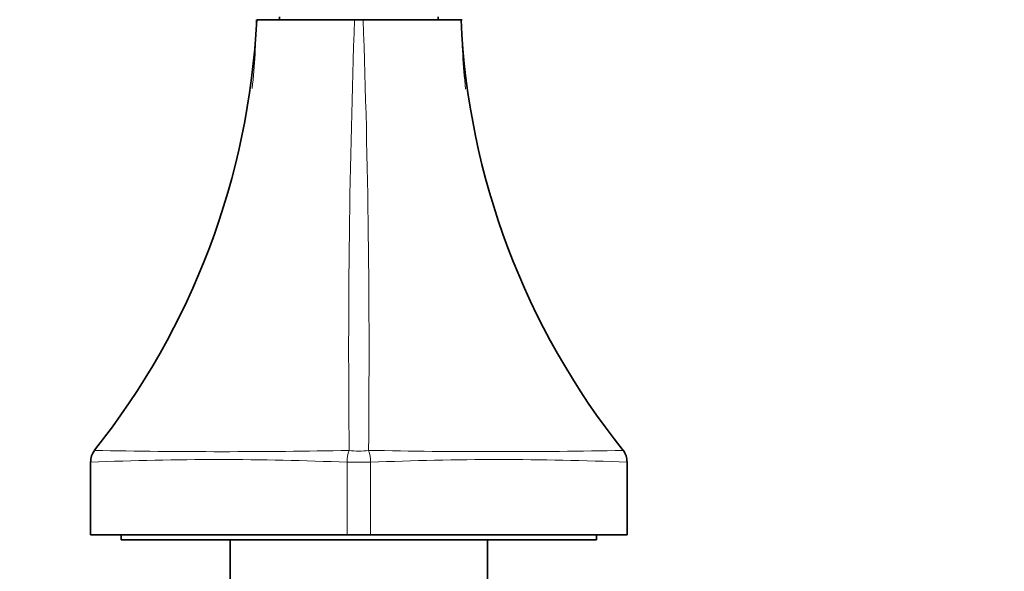
# Model space of a CAD drawing. Units: millimetres. Extents: x 0 to 1478, y 0 to 1758.
# Drawn here: x 171 to 270, y 1290 to 1346 of the extents above; entities that cross this region are included whole.
import ezdxf
from ezdxf import colors
from ezdxf.entities.mleader import LeaderData, LeaderLine
from ezdxf.math import Vec2, Vec3

# ---------------------------------------------------------------- set-up
doc = ezdxf.new("R2010")
doc.units = ezdxf.units.MM
doc.layers.add('DV7_Défaut', color=7, linetype='Continuous')
doc.layers.add('Défaut', color=7, linetype='Continuous')

# ---------------------------------------------------------------- blocks, each defined once
blk = doc.blocks.new('_DOT')
at = {"color": 0}
blk.add_line((0, 0), (-1, 0), dxfattribs=at)
at = {"color": 0, "const_width": 0.333}
blk.add_lwpolyline([(-0.1665, 0, 1), (0.1665, 0, 1)], format="xyb", close=True, dxfattribs=at)
blk = doc.blocks.new('SE6')
at = {"layer": 'DV7_Défaut', "color": 7, "linetype": 'Continuous', "lineweight": 35}
for p, q in [((196.974, 1346.44), (196.974, 1346.14)), ((212.974, 1346.14), (212.974, 1346.44)), ((204.54, 1346.14), (194.663, 1346.14)), ((204.54, 1346.14), (205.408, 1346.14)), ((215.388, 1346.14), (205.408, 1346.14)), ((177.903, 1301.477), (177.903, 1301.476)), ((177.903, 1301.476), (177.903, 1294.14)), ((232.045, 1294.14), (232.045, 1301.477)), ((177.903, 1294.14), (203.796, 1294.14)), ((180.974, 1294.14), (180.974, 1293.64)), ((206.152, 1294.14), (203.796, 1294.14)), ((206.152, 1294.14), (232.045, 1294.14)), ((228.974, 1293.64), (228.974, 1294.14)), ((228.974, 1293.64), (180.974, 1293.64)), ((191.974, 1293.64), (191.974, 1288.14)), ((217.974, 1288.14), (217.974, 1293.64))]:
    blk.add_line(p, q, dxfattribs=at)
at = {"layer": 'DV7_Défaut', "color": 7, "linetype": 'Continuous', "lineweight": 18}
for p, q in [((203.796, 1294.14), (203.796, 1301.467)), ((203.796, 1301.467), (206.152, 1301.467)), ((206.152, 1301.467), (206.152, 1294.14))]:
    blk.add_line(p, q, dxfattribs=at)
at = {"layer": 'DV7_Défaut', "color": 7, "linetype": 'Continuous', "lineweight": 35}
for centre, radius, start, end in [((118.97, 1349.827), 75.783, 321.52652, 357.21154), ((290.18, 1349.527), 74.972, 182.58864, 218.67939), ((179.871, 1301.487), 1.964, 142.92004, 180.30392), ((230.131, 1301.51), 1.908, 359.00706, 37.54559)]:
    blk.add_arc(centre, radius, start, end, dxfattribs=at)
at = {"layer": 'DV7_Défaut', "color": 7, "linetype": 'Continuous', "lineweight": 18}
for centre, radius, start, end in [((123.352, 1346.843), 71.264, 353.84756, 359.4351), ((1155.481, 1312.5), 951.536, 177.97393, 180.591949), ((-745.562, 1312.499), 951.565, 359.408091, 2.02603), ((286.595, 1346.843), 71.264, 180.56473, 186.1825), ((286.596, 1346.843), 71.264, 180.5649, 186.2236), ((190.735, 993.839), 307.905, 87.56884, 92.38854), ((191.095, 1932.379), 629.842, 268.835593, 271.173612), ((207.354, 1301.494), 3.558, 160.71901, 180.4462), ((218.854, 1933.454), 630.916, 268.828275, 271.162368), ((202.532, 1301.484), 3.62, 359.72434, 19.11045), ((219.214, 993.581), 308.163, 87.61364, 92.42933)]:
    blk.add_arc(centre, radius, start, end, dxfattribs=at)
blk.add_ellipse((204.974, 1305.07), major_axis=(-4, 0), ratio=0.618959, start_param=1.323746, end_param=1.817846, dxfattribs=at)

msp = doc.modelspace()

# ---------------------------------------------------------------- block references
at = {"layer": 'Défaut'}
msp.add_blockref('SE6', (0, 0), dxfattribs=at)

# ---------------------------------------------------------------- leaders
at = {"layer": 'Défaut', "color": 7, "linetype": 'Continuous', "lineweight": 18}
ml = msp.add_multileader_mtext('Standard', dxfattribs=at)
ml.set_content('{\\pxsm0.9;\\fSolid Edge ISO|b1||i0||c0|p34;\\W1.;06/02/2023\\P}', color=256)
ml.set_leader_properties()
ml.set_arrow_properties(name='DOT')
ml.build(insert=Vec2(0, 0))
ml.multileader.update_dxf_attribs({"leader_type": 0, "dogleg_length": 0, "arrow_head_size": 12})
ctx = ml.context
ctx.base_point, ctx.char_height, ctx.arrow_head_size, ctx.landing_gap_size = Vec3(1390.407, 1750.708), 12, 12, 4.2
notes = []
notes.append((ctx, [(0, (0, 0, 0), (0, 0), (1, 0), 1, [])]))
ctx.mtext.insert = Vec3(1392.407, 1756.828)
for ctx, leaders in notes:
    for number, flags, end, landing, length, lines in leaders:
        leader = LeaderData()
        leader.index, (leader.has_last_leader_line, leader.has_dogleg_vector, leader.attachment_direction) = number, flags
        leader.last_leader_point, leader.dogleg_vector, leader.dogleg_length = Vec3(end), Vec3(landing), length
        for number, points, colour, breaks in lines:
            line = LeaderLine()
            line.index, line.vertices, line.color, line.breaks = number, Vec3.list(points), colors.encode_raw_color(colour), breaks
            leader.lines.append(line)
        ctx.leaders.append(leader)

doc.saveas('drawing.dxf')
